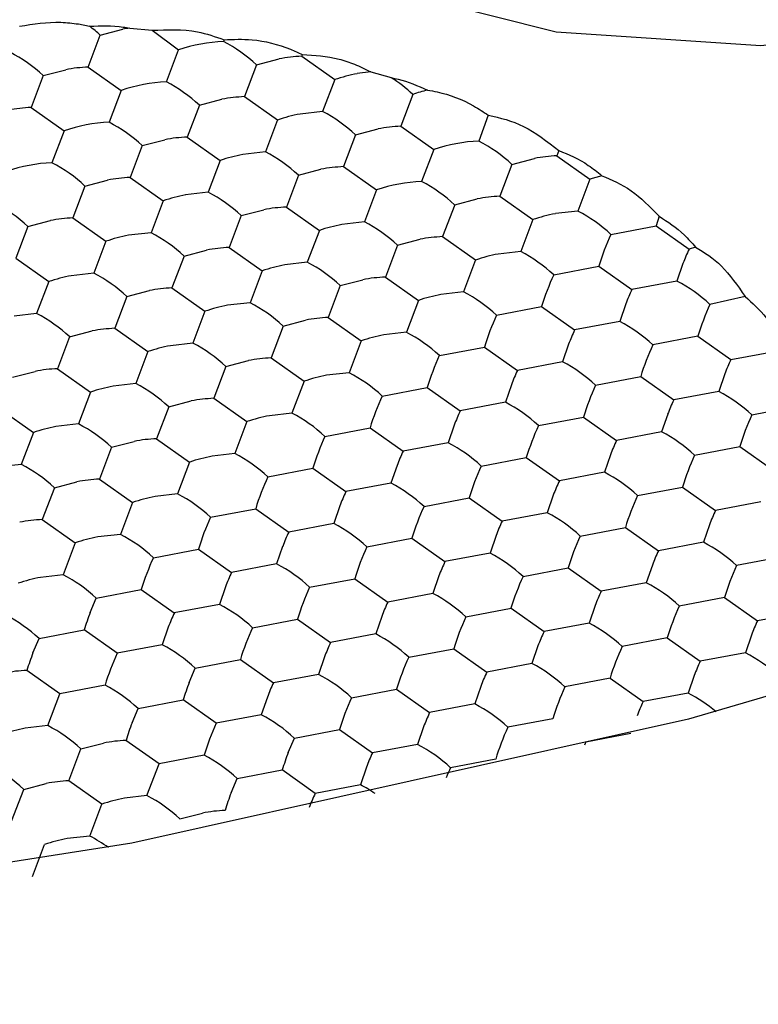
# Model space of a CAD drawing. Units: millimetres. Extents: x 20 to 197, y 97 to 221.
# Drawn here: x 63 to 65, y 180 to 183 of the extents above; entities that cross this region are included whole.
import ezdxf

# ---------------------------------------------------------------- set-up
doc = ezdxf.new("R2010")
doc.units = ezdxf.units.MM

msp = doc.modelspace()

# ---------------------------------------------------------------- linework, layer by layer
at = {"color": 7, "linetype": 'Continuous', "lineweight": 25}
for p, q in [((62.9379, 182.9176), (62.9735, 182.9107)), ((63.0081, 182.8816), (63.0805, 182.9006)), ((63.1024, 182.9043), (63.1744, 182.8973)), ((63.1744, 182.8973), (63.259, 182.8341)), ((62.9692, 182.7792), (63.0081, 182.8816)), ((63.4057, 182.8671), (63.4039, 182.8615)), ((63.2202, 182.7316), (63.259, 182.8341)), ((63.51, 182.7865), (63.5824, 182.8056)), ((63.6566, 182.8195), (63.6549, 182.814)), ((63.6549, 182.814), (63.7609, 182.739)), ((62.8243, 182.7517), (62.8968, 182.7707)), ((62.9692, 182.7792), (63.0753, 182.7042)), ((63.51, 182.7865), (63.4711, 182.6841)), ((62.8243, 182.7517), (62.7855, 182.6493)), ((63.7609, 182.739), (63.7221, 182.6365)), ((63.8765, 182.7643), (63.8334, 182.758)), ((63.8765, 182.7643), (63.9428, 182.7451)), ((63.0753, 182.7042), (63.0365, 182.6017)), ((63.3263, 182.6566), (63.3987, 182.6756)), ((63.4711, 182.6841), (63.5772, 182.6091)), ((64.0119, 182.6914), (63.973, 182.589)), ((62.7855, 182.6493), (62.8916, 182.5743)), ((63.3263, 182.6566), (63.2874, 182.5542)), ((63.5772, 182.6091), (63.5384, 182.5066)), ((63.7221, 182.6365), (63.6496, 182.6281)), ((64.2543, 182.625), (64.224, 182.5414)), ((63.8282, 182.5615), (63.9006, 182.5806)), ((63.973, 182.589), (64.0791, 182.514)), ((62.8916, 182.5743), (62.8528, 182.4718)), ((63.1425, 182.5267), (63.215, 182.5457)), ((63.2874, 182.5542), (63.3935, 182.4792)), ((63.8282, 182.5615), (63.7893, 182.4591)), ((63.1425, 182.5267), (63.1037, 182.4243)), ((64.0791, 182.514), (64.0403, 182.4115)), ((63.5384, 182.5066), (63.4659, 182.4982)), ((64.3301, 182.4664), (64.4025, 182.4855)), ((64.4805, 182.5111), (64.475, 182.4939)), ((64.475, 182.4939), (64.581, 182.4189)), ((63.3935, 182.4792), (63.3547, 182.3767)), ((63.6444, 182.4316), (63.7169, 182.4506)), ((63.7893, 182.4591), (63.8954, 182.3841)), ((64.3301, 182.4664), (64.2912, 182.364)), ((63.1037, 182.4243), (63.2098, 182.3493)), ((63.6444, 182.4316), (63.6056, 182.3292)), ((64.581, 182.4189), (64.5422, 182.3164)), ((64.6186, 182.4301), (64.581, 182.4189)), ((62.9588, 182.3968), (62.92, 182.2944)), ((62.9588, 182.3968), (63.0313, 182.4158)), ((63.3547, 182.3767), (63.2822, 182.3683)), ((63.8954, 182.3841), (63.8566, 182.2816)), ((64.1464, 182.3365), (64.2188, 182.3556)), ((64.2912, 182.364), (64.3973, 182.289)), ((63.2098, 182.3493), (63.171, 182.2468)), ((63.6056, 182.3292), (63.7117, 182.2542)), ((64.1464, 182.3365), (64.1075, 182.2341)), ((62.92, 182.2944), (63.0261, 182.2194)), ((63.4607, 182.3017), (63.4219, 182.1993)), ((63.4607, 182.3017), (63.5332, 182.3207)), ((64.5422, 182.3164), (64.4698, 182.308)), ((64.8032, 182.2995), (64.7932, 182.2689)), ((62.7751, 182.2669), (62.7363, 182.1645)), ((62.7751, 182.2669), (62.8476, 182.2859)), ((63.8566, 182.2816), (63.7841, 182.2732)), ((64.3973, 182.289), (64.3585, 182.1865)), ((64.6483, 182.2414), (64.7932, 182.2689)), ((64.7932, 182.2689), (64.8992, 182.1939)), ((63.171, 182.2468), (63.0985, 182.2384)), ((63.7117, 182.2542), (63.6729, 182.1517)), ((64.1075, 182.2341), (64.2136, 182.1591)), ((63.0261, 182.2194), (62.9872, 182.1169)), ((63.4219, 182.1993), (63.528, 182.1243)), ((63.9626, 182.2066), (63.9238, 182.1042)), ((63.9626, 182.2066), (64.0351, 182.2256)), ((64.9199, 182.2004), (64.8992, 182.1939)), ((62.7363, 182.1645), (62.8424, 182.0895)), ((63.277, 182.1718), (63.2382, 182.0694)), ((63.277, 182.1718), (63.3495, 182.1908)), ((64.3585, 182.1865), (64.286, 182.1781)), ((63.6729, 182.1517), (63.6004, 182.1433)), ((64.2136, 182.1591), (64.1748, 182.0566)), ((64.4646, 182.1115), (64.6094, 182.139)), ((64.6094, 182.139), (64.7155, 182.064)), ((64.8798, 182.148), (64.8604, 182.0914)), ((62.9872, 182.1169), (62.9148, 182.1085)), ((63.528, 182.1243), (63.4892, 182.0218)), ((63.9238, 182.1042), (64.0299, 182.0292)), ((62.8424, 182.0895), (62.8035, 181.987)), ((63.2382, 182.0694), (63.3443, 181.9944)), ((63.7789, 182.0767), (63.7401, 181.9743)), ((63.7789, 182.0767), (63.8514, 182.0957)), ((64.8604, 182.0914), (64.7155, 182.064)), ((63.0933, 182.0419), (63.0545, 181.9395)), ((63.0933, 182.0419), (63.1658, 182.0609)), ((64.1748, 182.0566), (64.1023, 182.0482)), ((65.0796, 182.0415), (64.9665, 182.0164)), ((63.4892, 182.0218), (63.4167, 182.0134)), ((64.0299, 182.0292), (63.9911, 181.9267)), ((64.2808, 181.9816), (64.4257, 182.0091)), ((64.4257, 182.0091), (64.5318, 181.9341)), ((64.6961, 182.0181), (64.6767, 181.9615)), ((62.8035, 181.987), (62.7311, 181.9786)), ((63.3443, 181.9944), (63.3054, 181.8919)), ((63.7401, 181.9743), (63.8462, 181.8993)), ((63.5952, 181.9468), (63.5564, 181.8444)), ((63.5952, 181.9468), (63.6677, 181.9658)), ((64.6767, 181.9615), (64.5318, 181.9341)), ((62.9096, 181.912), (62.8708, 181.8095)), ((62.9096, 181.912), (62.982, 181.931)), ((63.0545, 181.9395), (63.1606, 181.8645)), ((63.9911, 181.9267), (63.9186, 181.9183)), ((64.9276, 181.914), (64.7828, 181.8865)), ((64.9276, 181.914), (65.0337, 181.839)), ((63.3054, 181.8919), (63.233, 181.8835)), ((63.8462, 181.8993), (63.8074, 181.7968)), ((64.0971, 181.8517), (64.242, 181.8792)), ((64.242, 181.8792), (64.3481, 181.8042)), ((64.5124, 181.8881), (64.493, 181.8316)), ((63.1606, 181.8645), (63.1217, 181.762)), ((65.0337, 181.839), (65.1786, 181.8664)), ((63.4115, 181.8169), (63.3727, 181.7145)), ((63.4115, 181.8169), (63.484, 181.8359)), ((63.5564, 181.8444), (63.6625, 181.7694)), ((64.493, 181.8316), (64.3481, 181.8042)), ((62.7259, 181.7821), (62.7983, 181.8011)), ((62.8708, 181.8095), (62.9768, 181.7345)), ((63.8074, 181.7968), (63.7349, 181.7884)), ((64.599, 181.7566), (64.7439, 181.7841)), ((64.7439, 181.7841), (64.85, 181.7091)), ((65.0143, 181.7931), (64.9949, 181.7365)), ((63.1217, 181.762), (63.0493, 181.7536)), ((63.6625, 181.7694), (63.6236, 181.6669)), ((64.3287, 181.7582), (64.3093, 181.7017)), ((62.9768, 181.7345), (62.938, 181.6321)), ((63.9134, 181.7218), (64.0583, 181.7493)), ((64.0583, 181.7493), (64.1644, 181.6743)), ((64.9949, 181.7365), (64.85, 181.7091)), ((63.2278, 181.687), (63.3002, 181.706)), ((63.3727, 181.7145), (63.4788, 181.6395)), ((64.3093, 181.7017), (64.1644, 181.6743)), ((65.101, 181.6615), (65.2458, 181.689)), ((62.6871, 181.6796), (62.7931, 181.6046)), ((63.2278, 181.687), (63.189, 181.5845)), ((63.6236, 181.6669), (63.5512, 181.6585)), ((64.8306, 181.6631), (64.8112, 181.6066)), ((62.938, 181.6321), (62.8656, 181.6237)), ((63.4788, 181.6395), (63.4399, 181.537)), ((64.145, 181.6283), (64.1256, 181.5718)), ((64.4153, 181.6267), (64.5602, 181.6542)), ((64.5602, 181.6542), (64.6663, 181.5792)), ((62.7931, 181.6046), (62.7543, 181.5022)), ((63.7297, 181.5919), (63.8746, 181.6194)), ((63.8746, 181.6194), (63.9807, 181.5444)), ((64.8112, 181.6066), (64.6663, 181.5792)), ((63.0441, 181.5571), (63.1165, 181.5761)), ((63.189, 181.5845), (63.295, 181.5095)), ((64.1256, 181.5718), (63.9807, 181.5444)), ((63.0441, 181.5571), (63.0053, 181.4546)), ((63.4399, 181.537), (63.3675, 181.5286)), ((64.6469, 181.5332), (64.6275, 181.4767)), ((64.9172, 181.5316), (65.0621, 181.5591)), ((65.0621, 181.5591), (65.1682, 181.4841)), ((62.7543, 181.5022), (62.6819, 181.4938)), ((63.295, 181.5095), (63.2562, 181.4071)), ((64.2316, 181.4968), (64.3765, 181.5243)), ((64.3765, 181.5243), (64.4826, 181.4493)), ((63.546, 181.462), (63.6909, 181.4895)), ((63.6909, 181.4895), (63.797, 181.4145)), ((63.9613, 181.4984), (63.9418, 181.4419)), ((64.6275, 181.4767), (64.4826, 181.4493)), ((62.8604, 181.4272), (62.9328, 181.4462)), ((63.0053, 181.4546), (63.1113, 181.3796)), ((63.9418, 181.4419), (63.797, 181.4145)), ((62.8604, 181.4272), (62.8216, 181.3247)), ((63.2562, 181.4071), (63.1838, 181.3987)), ((64.7335, 181.4017), (64.8784, 181.4292)), ((64.8784, 181.4292), (64.9845, 181.3542)), ((63.1113, 181.3796), (63.0725, 181.2772)), ((64.0479, 181.3669), (64.1928, 181.3944)), ((64.1928, 181.3944), (64.2989, 181.3194)), ((64.4632, 181.4033), (64.4438, 181.3468)), ((65.1294, 181.3816), (64.9845, 181.3542)), ((63.3623, 181.3321), (63.5072, 181.3595)), ((63.5072, 181.3595), (63.6132, 181.2845)), ((63.7775, 181.3685), (63.7581, 181.312)), ((64.4438, 181.3468), (64.2989, 181.3194)), ((62.8216, 181.3247), (62.9276, 181.2497)), ((63.7581, 181.312), (63.6132, 181.2845)), ((63.0725, 181.2772), (63.0001, 181.2688)), ((64.5498, 181.2718), (64.6947, 181.2993)), ((64.6947, 181.2993), (64.8008, 181.2243)), ((64.9651, 181.3082), (64.9457, 181.2517)), ((62.9276, 181.2497), (62.8888, 181.1473)), ((63.8642, 181.237), (64.0091, 181.2645)), ((64.0091, 181.2645), (64.1152, 181.1895)), ((64.2795, 181.2734), (64.26, 181.2169)), ((64.9457, 181.2517), (64.8008, 181.2243)), ((63.1786, 181.2022), (63.3235, 181.2296)), ((63.3235, 181.2296), (63.4295, 181.1546)), ((63.5938, 181.2386), (63.5744, 181.1821)), ((64.26, 181.2169), (64.1152, 181.1895)), ((63.5744, 181.1821), (63.4295, 181.1546)), ((65.1966, 181.2042), (65.0517, 181.1767)), ((64.3661, 181.1419), (64.511, 181.1694)), ((64.511, 181.1694), (64.6171, 181.0944)), ((64.7814, 181.1783), (64.7619, 181.1218)), ((62.8888, 181.1473), (62.8164, 181.1389)), ((63.6805, 181.1071), (63.8254, 181.1345)), ((63.8254, 181.1345), (63.9314, 181.0595)), ((64.0957, 181.1435), (64.0763, 181.087)), ((64.7619, 181.1218), (64.6171, 181.0944)), ((62.9949, 181.0723), (63.1398, 181.0997)), ((63.1398, 181.0997), (63.2458, 181.0247)), ((63.4101, 181.1087), (63.3907, 181.0522)), ((62.9755, 181.0264), (62.9949, 181.0723)), ((64.0763, 181.087), (63.9314, 181.0595)), ((65.0129, 181.0743), (64.868, 181.0468)), ((65.0129, 181.0743), (65.119, 180.9993)), ((63.3907, 181.0522), (63.2458, 181.0247)), ((64.1824, 181.012), (64.3273, 181.0395)), ((64.3273, 181.0395), (64.4333, 180.9645)), ((64.5976, 181.0484), (64.5782, 180.9919)), ((65.2639, 181.0267), (65.119, 180.9993)), ((63.4968, 180.9772), (63.6417, 181.0046)), ((63.6417, 181.0046), (63.7477, 180.9296)), ((63.912, 181.0136), (63.8926, 180.9571)), ((62.8112, 180.9424), (62.956, 180.9698)), ((63.0621, 180.8948), (62.956, 180.9698)), ((63.2264, 180.9788), (63.207, 180.9223)), ((64.5782, 180.9919), (64.4333, 180.9645)), ((62.7917, 180.8965), (62.8112, 180.9424)), ((63.8926, 180.9571), (63.7477, 180.9296)), ((64.8292, 180.9444), (64.6843, 180.9169)), ((64.8292, 180.9444), (64.9353, 180.8694)), ((65.0996, 180.9533), (65.0801, 180.8968)), ((63.207, 180.9223), (63.0621, 180.8948)), ((63.9987, 180.8821), (64.1436, 180.9095)), ((64.1436, 180.9095), (64.2496, 180.8345)), ((64.4139, 180.9185), (64.3945, 180.862)), ((63.3131, 180.8473), (63.4579, 180.8747)), ((63.4579, 180.8747), (63.564, 180.7997)), ((63.7283, 180.8837), (63.7089, 180.8272)), ((65.0801, 180.8968), (64.9353, 180.8694)), ((62.8784, 180.7649), (62.7723, 180.8399)), ((63.2936, 180.8014), (63.3131, 180.8473)), ((64.3945, 180.862), (64.2496, 180.8345)), ((63.7089, 180.8272), (63.564, 180.7997)), ((64.6455, 180.8145), (64.5006, 180.787)), ((64.6455, 180.8145), (64.7515, 180.7395)), ((64.9158, 180.8234), (64.8964, 180.7669)), ((63.0233, 180.7924), (62.8784, 180.7649)), ((63.815, 180.7522), (63.9599, 180.7796)), ((63.9599, 180.7796), (64.0659, 180.7046)), ((64.2302, 180.7886), (64.2108, 180.7321)), ((62.8396, 180.6625), (62.8784, 180.7649)), ((63.1293, 180.7174), (63.2742, 180.7448)), ((63.3803, 180.6698), (63.2742, 180.7448)), ((63.5446, 180.7538), (63.5252, 180.6973)), ((64.8964, 180.7669), (64.7515, 180.7395)), ((63.1099, 180.6715), (63.1293, 180.7174)), ((64.2108, 180.7321), (64.0659, 180.7046)), ((63.5252, 180.6973), (63.3803, 180.6698)), ((64.4618, 180.6845), (64.3169, 180.6571)), ((62.8396, 180.6625), (62.7671, 180.6541)), ((63.6313, 180.6223), (63.7761, 180.6497)), ((63.7761, 180.6497), (63.8822, 180.5747)), ((64.0465, 180.6587), (64.0271, 180.6022)), ((63.1966, 180.5399), (63.0905, 180.6149)), ((63.6118, 180.5764), (63.6313, 180.6223)), ((64.7127, 180.637), (64.5678, 180.6095)), ((62.9068, 180.485), (62.9456, 180.5875)), ((62.9456, 180.5875), (63.0181, 180.6065)), ((64.0271, 180.6022), (63.8822, 180.5747)), ((63.3415, 180.5674), (63.1966, 180.5399)), ((64.2781, 180.5546), (64.1332, 180.5272)), ((63.1578, 180.4375), (63.1966, 180.5399)), ((63.4475, 180.4924), (63.5924, 180.5198)), ((63.6985, 180.4448), (63.5924, 180.5198)), ((63.8628, 180.5288), (63.8434, 180.4723)), ((63.4281, 180.4465), (63.4475, 180.4924)), ((62.7231, 180.3551), (62.7619, 180.4576)), ((62.7619, 180.4576), (62.8344, 180.4766)), ((63.0129, 180.41), (62.9068, 180.485)), ((63.8434, 180.4723), (63.6985, 180.4448)), ((63.1578, 180.4375), (63.0853, 180.4291)), ((62.9741, 180.3076), (63.0129, 180.41)), ((63.2638, 180.3625), (63.3363, 180.3815)), ((62.9741, 180.3076), (62.9016, 180.2992)), ((62.7903, 180.1777), (62.8292, 180.2801))]:
    msp.add_line(p, q, dxfattribs=at)
at = {"color": 7, "linetype": 'Continuous', "lineweight": 25, "flags": 128}
for points in [[(78.312, 191.0347), (77.748, 189.7698), (77.0302, 188.5445), (76.1641, 187.3681), (75.1563, 186.2495), (74.0145, 185.1973), (72.7474, 184.2195), (71.3645, 183.3235), (69.8765, 182.5161), (68.2946, 181.8035), (66.6309, 181.1911), (64.898, 180.6835), (63.1092, 180.2847), (61.278, 179.9977), (59.4184, 179.8245), (57.5446, 179.7667), (55.6707, 179.8245), (53.8111, 179.9977), (51.98, 180.2847), (50.1911, 180.6835), (48.4583, 181.1911), (46.7946, 181.8035), (45.2127, 182.5161)], [(66.9099, 183.3919), (66.388, 183.1057), (65.7818, 182.9202), (65.1294, 182.8471), (64.4719, 182.8911), (63.8504, 183.0493), (63.3041, 183.3118), (62.8673, 183.6621), (62.5675, 184.0783), (62.4234, 184.5341), (62.4117, 184.7094)], [(64.5678, 180.6095), (64.5654, 180.6045), (64.5632, 180.5996)]]:
    msp.add_lwpolyline(points, dxfattribs=at)
at = {"color": 7, "linetype": 'Continuous', "lineweight": 25}
for centre, radius, start, end in [((62.6165, 182.4518), 0.5814, 47.667, 52.1137), ((63.1774, 182.3895), 0.5203, 98.2845, 100.7315), ((63.4279, 182.3389), 0.5232, 92.6267, 108.8305), ((63.178, 182.4296), 0.4874, 47.0774, 62.3938), ((62.4924, 182.3948), 0.4874, 47.0773, 62.3939), ((63.6763, 182.3134), 0.501, 92.4532, 100.8005), ((62.9907, 182.2786), 0.501, 92.4532, 100.8004), ((63.9347, 182.2248), 0.5427, 100.7653, 108.6791), ((63.6487, 182.2953), 0.5374, 47.4846, 56.8209), ((63.2442, 182.209), 0.5232, 92.6268, 108.8304), ((62.9943, 182.2997), 0.4874, 47.0774, 62.3938), ((64.187, 182.1727), 0.5475, 103.524, 108.6596), ((63.4926, 182.1835), 0.501, 92.4531, 100.8005), ((62.807, 182.1487), 0.501, 92.4531, 100.8005), ((63.751, 182.0949), 0.5427, 100.7653, 108.6791), ((63.4962, 182.2046), 0.4874, 47.0774, 62.3938), ((63.0604, 182.0791), 0.5232, 92.6268, 108.8304), ((62.8106, 182.1698), 0.4874, 47.0773, 62.3938), ((63.9945, 182.0884), 0.501, 92.4532, 100.8004), ((63.3089, 182.0536), 0.501, 92.4531, 100.8005), ((64.248, 182.0188), 0.5232, 92.6268, 108.8304), ((63.9982, 182.1095), 0.4874, 47.0772, 62.3939), ((63.5673, 181.965), 0.5427, 100.7653, 108.6791), ((63.3125, 182.0747), 0.4874, 47.0774, 62.3938), ((64.4964, 181.9933), 0.501, 92.4532, 100.8005), ((62.8767, 181.9492), 0.5232, 92.6268, 108.8304), ((62.6269, 182.0399), 0.4874, 47.0773, 62.3938), ((63.8108, 181.9585), 0.501, 92.4531, 100.8005), ((63.1252, 181.9237), 0.501, 92.4531, 100.8005), ((64.0643, 181.8889), 0.5232, 92.6267, 108.8304), ((63.8144, 181.9796), 0.4874, 47.0774, 62.3938), ((63.3836, 181.8351), 0.5427, 100.7653, 108.6791), ((63.1288, 181.9448), 0.4874, 47.0774, 62.3938), ((64.3127, 181.8634), 0.501, 92.4531, 100.8005), ((62.4432, 181.91), 0.4874, 47.0773, 62.3938), ((63.6271, 181.8286), 0.501, 92.4531, 100.8005), ((62.9414, 181.7938), 0.501, 92.4531, 100.8005), ((64.5711, 181.7748), 0.5427, 100.7653, 108.679), ((64.3163, 181.8845), 0.4874, 47.0775, 62.3938), ((63.8855, 181.74), 0.5427, 100.7653, 108.6791), ((63.6307, 181.8497), 0.4874, 47.0774, 62.3938), ((63.1999, 181.7052), 0.5427, 100.7653, 108.6791), ((62.9451, 181.8149), 0.4874, 47.0774, 62.3938), ((64.129, 181.7335), 0.501, 92.4531, 100.8005), ((65.3675, 181.9103), 0.7918, 155.2793, 163.2138), ((63.4434, 181.6987), 0.501, 92.4531, 100.8005), ((64.3874, 181.6449), 0.5427, 100.7653, 108.679), ((64.1326, 181.7546), 0.4874, 47.0775, 62.3938), ((65.4372, 181.9394), 0.5952, 154.6832, 159.4838), ((63.7018, 181.6101), 0.5427, 100.7653, 108.6791), ((63.447, 181.7198), 0.4874, 47.0774, 62.3938), ((63.0162, 181.5753), 0.5427, 100.7653, 108.6791), ((62.7614, 181.685), 0.4874, 47.0774, 62.3938), ((63.9453, 181.6036), 0.501, 92.4531, 100.8005), ((65.1838, 181.7804), 0.7918, 155.2793, 163.2138), ((63.2596, 181.5688), 0.501, 92.4531, 100.8005), ((64.6345, 181.6595), 0.4874, 47.0773, 62.3938), ((64.2037, 181.515), 0.5427, 100.7653, 108.679), ((63.9489, 181.6247), 0.4874, 47.0775, 62.3938), ((65.2534, 181.8095), 0.5951, 154.683, 159.4841), ((63.5181, 181.4802), 0.5427, 100.7653, 108.6791), ((63.2633, 181.5899), 0.4874, 47.0774, 62.3938), ((65.6857, 181.6853), 0.7918, 155.2794, 163.2135), ((62.5777, 181.5551), 0.4874, 47.0774, 62.3938), ((63.7616, 181.4737), 0.501, 92.4531, 100.8005), ((65.0001, 181.6505), 0.7918, 155.2793, 163.2138), ((64.4508, 181.5296), 0.4874, 47.0774, 62.3938), ((63.0759, 181.4389), 0.501, 92.4531, 100.8005), ((64.02, 181.3851), 0.5427, 100.7653, 108.679), ((63.7652, 181.4948), 0.4874, 47.0775, 62.3938), ((65.0697, 181.6796), 0.5951, 154.683, 159.4841), ((63.3344, 181.3503), 0.5427, 100.7653, 108.6791), ((63.0796, 181.46), 0.4874, 47.0774, 62.3938), ((65.502, 181.5554), 0.7918, 155.2793, 163.2138), ((64.8163, 181.5206), 0.7918, 155.2793, 163.2138), ((63.5778, 181.3438), 0.501, 92.4531, 100.8005), ((64.2671, 181.3997), 0.4874, 47.0774, 62.3938), ((65.5717, 181.5845), 0.5952, 154.6832, 159.4838), ((62.8922, 181.309), 0.501, 92.4531, 100.8005), ((63.8363, 181.2552), 0.5427, 100.7653, 108.679), ((63.5815, 181.3649), 0.4874, 47.0775, 62.3938), ((64.886, 181.5497), 0.5951, 154.683, 159.4841), ((63.1507, 181.2204), 0.5427, 100.7653, 108.6791), ((62.8959, 181.3301), 0.4874, 47.0774, 62.3938), ((65.3183, 181.4255), 0.7918, 155.2793, 163.2138), ((64.6326, 181.3907), 0.7918, 155.2793, 163.2138), ((64.769, 181.3046), 0.4874, 47.0774, 62.3938), ((63.3941, 181.2139), 0.501, 92.4531, 100.8005), ((64.0834, 181.2698), 0.4874, 47.0774, 62.3938), ((65.3879, 181.4546), 0.5951, 154.683, 159.4841), ((63.6526, 181.1253), 0.5427, 100.7653, 108.679), ((63.3978, 181.235), 0.4874, 47.0775, 62.3938), ((64.7023, 181.4198), 0.5951, 154.683, 159.4841), ((65.8202, 181.3304), 0.7918, 155.2793, 163.2138), ((62.7122, 181.2002), 0.4874, 47.0774, 62.3938), ((65.1346, 181.2956), 0.7918, 155.2793, 163.2138), ((62.967, 181.0905), 0.5427, 100.7653, 108.6791), ((64.5853, 181.1747), 0.4874, 47.0774, 62.3938), ((63.2104, 181.084), 0.501, 92.4531, 100.8005), ((64.4489, 181.2608), 0.7918, 155.2793, 163.2138), ((63.8997, 181.1399), 0.4874, 47.0774, 62.3938), ((65.2042, 181.3247), 0.5951, 154.683, 159.4841), ((63.2141, 181.1051), 0.4874, 47.0775, 62.3938), ((64.5186, 181.2899), 0.5951, 154.683, 159.4841), ((65.6365, 181.2005), 0.7918, 155.2793, 163.2138), ((62.5285, 181.0703), 0.4874, 47.0774, 62.3938), ((63.4689, 180.9954), 0.5427, 100.7653, 108.679), ((64.9508, 181.1657), 0.7918, 155.2793, 163.2138), ((64.4016, 181.0448), 0.4874, 47.0774, 62.3938), ((63.0267, 180.9541), 0.501, 92.4531, 100.8005), ((64.2652, 181.1309), 0.7918, 155.2793, 163.2138), ((63.716, 181.01), 0.4874, 47.0774, 62.3938), ((65.0205, 181.1948), 0.5951, 154.683, 159.4841), ((63.0304, 180.9752), 0.4874, 47.0775, 62.3938), ((64.3349, 181.16), 0.5951, 154.683, 159.4841), ((63.2852, 180.8655), 0.5427, 100.7653, 108.679), ((65.4527, 181.0706), 0.7918, 155.2793, 163.2138), ((64.7671, 181.0358), 0.7918, 155.2793, 163.2138), ((64.2179, 180.9149), 0.4874, 47.0774, 62.3938), ((65.5224, 181.0997), 0.5951, 154.683, 159.4841), ((62.843, 180.8242), 0.501, 92.4531, 100.8005), ((64.0815, 181.001), 0.7918, 155.2793, 163.2138), ((63.5323, 180.8801), 0.4874, 47.0774, 62.3938), ((64.8368, 181.0649), 0.5951, 154.683, 159.4841), ((62.8467, 180.8453), 0.4874, 47.0775, 62.3938), ((64.1512, 181.0301), 0.5951, 154.683, 159.4841), ((63.1014, 180.7356), 0.5427, 100.7653, 108.679), ((65.269, 180.9407), 0.7918, 155.2793, 163.2138), ((64.7198, 180.8198), 0.4874, 47.0773, 62.3938), ((64.5834, 180.9059), 0.7918, 155.2793, 163.2138), ((64.0342, 180.785), 0.4874, 47.0774, 62.3938), ((65.3387, 180.9698), 0.5951, 154.683, 159.4841), ((63.8978, 180.8711), 0.7918, 155.2793, 163.2138), ((63.3486, 180.7502), 0.4874, 47.0774, 62.3938), ((64.6531, 180.935), 0.5951, 154.683, 159.4841), ((63.9675, 180.9002), 0.5951, 154.683, 159.4841), ((65.771, 180.8456), 0.7918, 155.2793, 163.2138), ((62.9177, 180.6057), 0.5427, 100.7653, 108.679), ((62.6629, 180.7154), 0.4874, 47.0775, 62.3938), ((65.0853, 180.8108), 0.7918, 155.2793, 163.2138), ((64.5361, 180.6899), 0.4874, 47.0774, 62.3938), ((64.3997, 180.776), 0.7918, 155.2793, 163.2138), ((65.155, 180.8399), 0.5951, 154.683, 159.4841), ((64.4694, 180.8051), 0.5951, 154.683, 159.4841), ((63.8505, 180.6551), 0.4874, 47.0774, 62.3938), ((63.9367, 180.6647), 1.027, 159.3824, 162.7177), ((63.7838, 180.7703), 0.5951, 154.683, 159.4841), ((63.1649, 180.6203), 0.4874, 47.0774, 62.3938), ((65.5872, 180.7157), 0.7918, 155.2793, 163.2138), ((62.4792, 180.5855), 0.4874, 47.0774, 62.3938), ((64.9016, 180.6809), 0.7918, 155.2793, 163.2138), ((65.6569, 180.7448), 0.5951, 154.683, 159.4841), ((64.216, 180.6461), 0.7918, 155.2793, 163.2138), ((64.9713, 180.71), 0.5951, 154.683, 159.4841), ((64.3524, 180.56), 0.4874, 47.0774, 62.3938), ((64.2857, 180.6752), 0.5951, 154.683, 159.4841), ((63.6668, 180.5252), 0.4874, 47.0774, 62.3938), ((62.9811, 180.4904), 0.4874, 47.0773, 62.3938), ((65.4035, 180.5858), 0.7918, 155.2793, 163.2138), ((63.753, 180.5348), 1.0271, 159.3825, 162.7177), ((63.7814, 180.5637), 0.7919, 155.2798, 163.2133), ((64.7179, 180.551), 0.7918, 155.2793, 163.2138), ((65.4732, 180.6149), 0.5951, 154.683, 159.4841), ((64.8543, 180.4649), 0.4874, 47.0774, 62.3938), ((62.7938, 180.3393), 0.501, 92.4532, 100.8005), ((64.7876, 180.5801), 0.5951, 154.683, 159.4841), ((64.1687, 180.4301), 0.4874, 47.0774, 62.3938), ((63.4831, 180.3953), 0.4874, 47.0774, 62.3938), ((62.7974, 180.3605), 0.4874, 47.0775, 62.3936), ((64.2549, 180.4397), 1.0271, 159.3825, 162.7177), ((64.102, 180.5453), 0.5951, 154.683, 159.4841), ((65.2198, 180.4559), 0.7918, 155.2793, 163.2138), ((64.5342, 180.4211), 0.7918, 155.2793, 163.2138), ((65.2895, 180.485), 0.5951, 154.683, 159.4841), ((64.684, 180.356), 0.4626, 49.2334, 62.6585), ((63.985, 180.3002), 0.4874, 47.0774, 62.3938), ((63.2993, 180.2654), 0.4874, 47.0773, 62.3938), ((64.6039, 180.4502), 0.5951, 154.683, 159.4841), ((62.8685, 180.1209), 0.5427, 100.7654, 108.679), ((62.6137, 180.2306), 0.4874, 47.0774, 62.3938), ((64.0713, 180.3098), 1.0271, 159.3826, 162.7176), ((64.0996, 180.3387), 0.7919, 155.2798, 163.2133), ((65.0361, 180.326), 0.7918, 155.2793, 163.2138), ((63.112, 180.1143), 0.501, 92.4532, 100.8005), ((63.8012, 180.1703), 0.4874, 47.0773, 62.3938), ((63.1156, 180.1355), 0.4874, 47.0775, 62.3936), ((64.5731, 180.2147), 1.0271, 159.3825, 162.7177), ((64.4202, 180.3203), 0.5951, 154.683, 159.4841), ((62.43, 180.1007), 0.4874, 47.0774, 62.3938), ((64.6259, 180.2928), 0.5456, 154.5631, 158.2609), ((62.9283, 179.9844), 0.5011, 92.4532, 100.8005), ((63.6543, 180.1013), 0.4164, 55.399, 62.9902), ((63.1867, 179.8959), 0.5427, 100.7654, 108.679), ((62.9319, 180.0056), 0.4874, 47.0774, 62.3938), ((64.3895, 180.0848), 1.0271, 159.3826, 162.7176), ((64.2365, 180.1903), 0.5952, 154.6832, 159.4837), ((63.4302, 179.8893), 0.501, 92.4532, 100.8005), ((63.003, 179.766), 0.5427, 100.7654, 108.679), ((62.778, 179.9244), 0.4304, 53.5289, 62.8988)]:
    msp.add_arc(centre, radius, start, end, dxfattribs=at)
for points, knots in [([(62.7486, 182.9103), (62.793, 182.9176), (62.856, 182.928), (62.9192, 182.92), (62.9379, 182.9176)], [0, 0, 0, 0, 0.703459, 1, 1, 1, 1]), ([(62.9735, 182.9107), (63.0097, 182.9119), (63.053, 182.9133), (63.0954, 182.9056), (63.1024, 182.9043)], [0, 0, 0, 0, 0.835842, 1, 1, 1, 1]), ([(63.1744, 182.8973), (63.2233, 182.8995), (63.3017, 182.9029), (63.3772, 182.8769), (63.4057, 182.8671)], [0, 0, 0, 0, 0.6234806, 1, 1, 1, 1]), ([(63.4057, 182.8671), (63.4354, 182.8683), (63.5054, 182.8712), (63.5927, 182.849), (63.6441, 182.8253), (63.6566, 182.8195)], [0, 0, 0, 0, 0.357822, 0.843115, 1, 1, 1, 1]), ([(63.6566, 182.8195), (63.696, 182.8172), (63.7519, 182.8138), (63.8262, 182.789), (63.8593, 182.7727), (63.8765, 182.7643)], [0, 0, 0, 0, 0.533721, 0.758042, 1, 1, 1, 1]), ([(63.9428, 182.7451), (63.9501, 182.7436), (63.9889, 182.7359), (64.0276, 182.7188), (64.059, 182.705)], [0, 0, 0, 0, 0.188591, 1, 1, 1, 1]), ([(64.059, 182.705), (64.0695, 182.7033), (64.1184, 182.695), (64.1864, 182.6691), (64.2388, 182.6351), (64.2543, 182.625)], [0, 0, 0, 0, 0.161124, 0.751278, 1, 1, 1, 1]), ([(64.2543, 182.625), (64.2925, 182.616), (64.3701, 182.5977), (64.4433, 182.5403), (64.4805, 182.5111)], [0, 0, 0, 0, 0.492538, 1, 1, 1, 1]), ([(64.4805, 182.5111), (64.5126, 182.4978), (64.5598, 182.4783), (64.6044, 182.4417), (64.6186, 182.4301)], [0, 0, 0, 0, 0.681144, 1, 1, 1, 1]), ([(64.6186, 182.4301), (64.6505, 182.4168), (64.7143, 182.3902), (64.7736, 182.3298), (64.8032, 182.2995)], [0, 0, 0, 0, 0.499996, 1, 1, 1, 1]), ([(64.8032, 182.2995), (64.8307, 182.2819), (64.871, 182.2561), (64.9081, 182.2139), (64.9199, 182.2004)], [0, 0, 0, 0, 0.681145, 1, 1, 1, 1]), ([(64.9199, 182.2004), (64.9484, 182.1831), (65.0045, 182.1491), (65.0548, 182.077), (65.0796, 182.0415)], [0, 0, 0, 0, 0.507461, 1, 1, 1, 1]), ([(65.0796, 182.0415), (65.1027, 182.0212), (65.1357, 181.9923), (65.1657, 181.9463), (65.1746, 181.9327)], [0, 0, 0, 0, 0.7035831, 1, 1, 1, 1])]:
    msp.add_open_spline(points, degree=3, knots=knots, dxfattribs=at)

doc.saveas('drawing.dxf')
